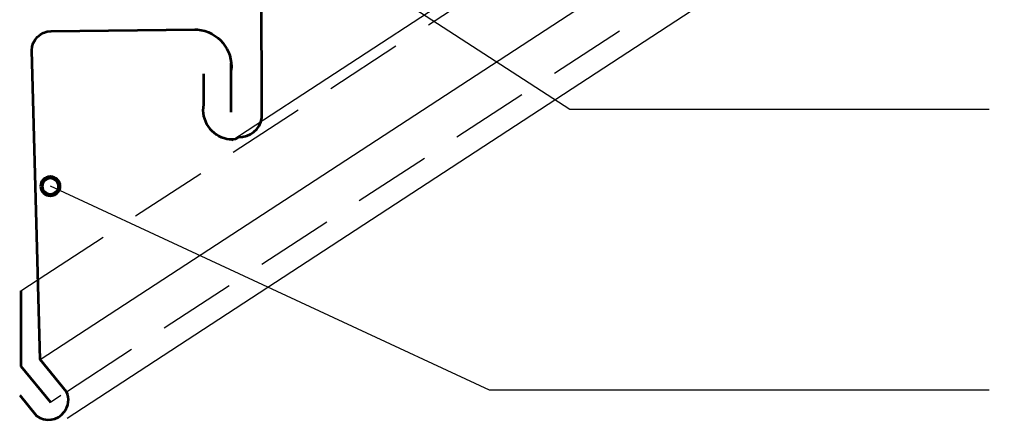
# Model space of a CAD drawing. Units: inches. Extents: x 171 to 598, y 70 to 601.
# Drawn here: x 327 to 494, y 198 to 266 of the extents above; entities that cross this region are included whole.
import ezdxf

# ---------------------------------------------------------------- set-up
doc = ezdxf.new("R2010")
doc.units = ezdxf.units.IN
doc.header["$MEASUREMENT"] = 0
doc.linetypes.add('AI-Linetype-6', pattern=[19.723937, 13.149291, -6.574646])
doc.linetypes.add('AI-Linetype-7', pattern=[19.723937, 13.149291, -6.574646])
for name, color, linetype in [('AXON-COPPER', 7, 'Continuous'), ('BASE-COPPER', 7, 'Continuous'), ('CDATEXT', 7, 'Continuous')]:
    doc.layers.add(name, color=color, linetype=linetype)

# ---------------------------------------------------------------- blocks, each defined once
blk = doc.blocks.new('block 6')
at = {"layer": 'CDATEXT', "color": 7, "lineweight": 25}
blk.add_lwpolyline([(491.24, 250.81), (420.31, 250.81), (357.11, 291.8)], dxfattribs=at)
blk = doc.blocks.new('block 7')
at = {"layer": 'CDATEXT', "color": 7, "lineweight": 25}
blk.add_lwpolyline([(491.24, 203.29), (406.68, 203.29), (332.41, 237.82)], dxfattribs=at)
blk = doc.blocks.new('block 15')
at = {"color": 7, "lineweight": 106}
blk.add_open_spline([(330.91, 237.82), (330.91, 238.65), (331.58, 239.33), (332.41, 239.33), (333.24, 239.33), (333.91, 238.65), (333.91, 237.82), (333.91, 236.99), (333.24, 236.32), (332.41, 236.32), (331.58, 236.32), (330.91, 236.99), (330.91, 237.82)], degree=3, knots=[0, 0, 0, 0, 1, 1, 1, 2, 2, 2, 3, 3, 3, 4, 4, 4, 4], dxfattribs=at)
blk = doc.blocks.new('block 64')
at = {"layer": 'BASE-COPPER', "color": 20, "lineweight": 53}
blk.add_open_spline([(327.22, 202.45), (327.22, 202.45), (330.08, 198.95), (330.08, 198.95), (331.55, 197.83), (333.65, 198.12), (334.77, 199.59), (335.52, 200.58), (335.67, 201.9), (335.15, 203.02), (335.15, 203.02), (330.71, 208.45), (330.71, 208.45), (330.71, 208.45), (329.27, 260.79), (329.27, 260.79), (329.27, 262.61), (330.74, 264.08), (332.56, 264.08), (332.56, 264.08), (356.85, 264.38), (356.85, 264.38), (357, 264.38), (357.16, 264.37), (357.31, 264.36), (360.79, 264.02), (363.34, 260.93), (363.01, 257.45)], degree=3, knots=[0, 0, 0, 0, 1, 1, 1, 2, 2, 2, 3, 3, 3, 4, 4, 4, 5, 5, 5, 6, 6, 6, 7, 7, 7, 8, 8, 8, 9, 9, 9, 9], dxfattribs=at)
blk = doc.blocks.new('block 65')
at = {"layer": 'BASE-COPPER', "color": 20, "lineweight": 53}
blk.add_lwpolyline([(363.01, 250.38), (363.01, 258.66)], dxfattribs=at)
blk = doc.blocks.new('block 74')
at = {"layer": 'BASE-COPPER', "color": 20, "lineweight": 53}
blk.add_open_spline([(358.32, 256.85), (358.32, 256.85), (358.32, 251.66), (358.32, 251.66), (357.81, 248.96), (359.59, 246.37), (362.28, 245.87), (362.77, 245.78), (363.27, 245.76), (363.77, 245.82), (363.77, 245.82), (364.22, 246.12), (364.22, 246.12), (366.18, 246.07), (367.88, 247.47), (368.21, 249.41), (368.21, 249.41), (367.81, 409.35), (367.81, 409.35), (367.81, 411.17), (366.34, 412.64), (364.53, 412.64), (364.53, 412.64), (336.22, 413.83), (336.22, 413.83), (334.41, 413.83), (332.93, 415.31), (332.93, 417.12), (332.93, 417.12), (332.33, 428.63), (332.33, 428.63), (332.46, 429.52), (333.16, 430.22), (334.06, 430.36), (335.19, 430.53), (336.25, 429.76), (336.42, 428.63), (336.42, 428.63), (336.42, 426.68), (336.42, 426.68)], degree=3, knots=[0, 0, 0, 0, 1, 1, 1, 2, 2, 2, 3, 3, 3, 4, 4, 4, 5, 5, 5, 6, 6, 6, 7, 7, 7, 8, 8, 8, 9, 9, 9, 10, 10, 10, 11, 11, 11, 12, 12, 12, 13, 13, 13, 13], dxfattribs=at)
blk = doc.blocks.new('block 75')
at = {"layer": 'BASE-COPPER', "color": 20, "lineweight": 53}
blk.add_lwpolyline([(327.44, 220.12), (327.44, 207.35), (332.42, 201.26)], dxfattribs=at)
blk = doc.blocks.new('block 76')
at = {"layer": 'AXON-COPPER', "color": 20, "lineweight": 25}
blk.add_lwpolyline([(363.13, 245.59), (493.8, 330.97)], dxfattribs=at)
blk = doc.blocks.new('block 77')
at = {"layer": 'AXON-COPPER', "color": 20, "lineweight": 25}
blk.add_lwpolyline([(330.71, 208.45), (493.8, 315.02)], dxfattribs=at)
blk = doc.blocks.new('block 78')
at = {"layer": 'AXON-COPPER', "color": 20, "lineweight": 25}
blk.add_lwpolyline([(335.23, 198.56), (493.8, 302.18)], dxfattribs=at)
blk = doc.blocks.new('block 87')
at = {"layer": 'AXON-COPPER', "color": 20, "lineweight": 25}
blk.add_lwpolyline([(327.44, 220.12), (330.33, 222.01)], dxfattribs=at)
blk = doc.blocks.new('block 88')
at = {"layer": 'AXON-COPPER', "color": 20, "lineweight": 25}
blk.add_lwpolyline([(332.42, 201.26), (334.2, 202.43)], dxfattribs=at)
blk = doc.blocks.new('block 89')
at = {"layer": 'AXON-COPPER', "color": 20, "linetype": 'AI-Linetype-6', "lineweight": 25}
blk.add_lwpolyline([(330.33, 222.01), (493.8, 328.82)], dxfattribs=at)
blk = doc.blocks.new('block 90')
at = {"layer": 'AXON-COPPER', "color": 20, "linetype": 'AI-Linetype-7', "lineweight": 25}
blk.add_lwpolyline([(335.15, 203.02), (493.8, 306.69)], dxfattribs=at)

msp = doc.modelspace()

# ---------------------------------------------------------------- block references
msp.add_blockref('block 15', (0, 0))
at = {"layer": 'AXON-COPPER'}
for name in ['block 76', 'block 89', 'block 77', 'block 90', 'block 78', 'block 87', 'block 88']:
    msp.add_blockref(name, (0, 0), dxfattribs=at)
at = {"layer": 'BASE-COPPER'}
for name in ['block 74', 'block 64', 'block 65', 'block 75']:
    msp.add_blockref(name, (0, 0), dxfattribs=at)
at = {"layer": 'CDATEXT'}
for name in ['block 6', 'block 7']:
    msp.add_blockref(name, (0, 0), dxfattribs=at)

doc.saveas('drawing.dxf')
